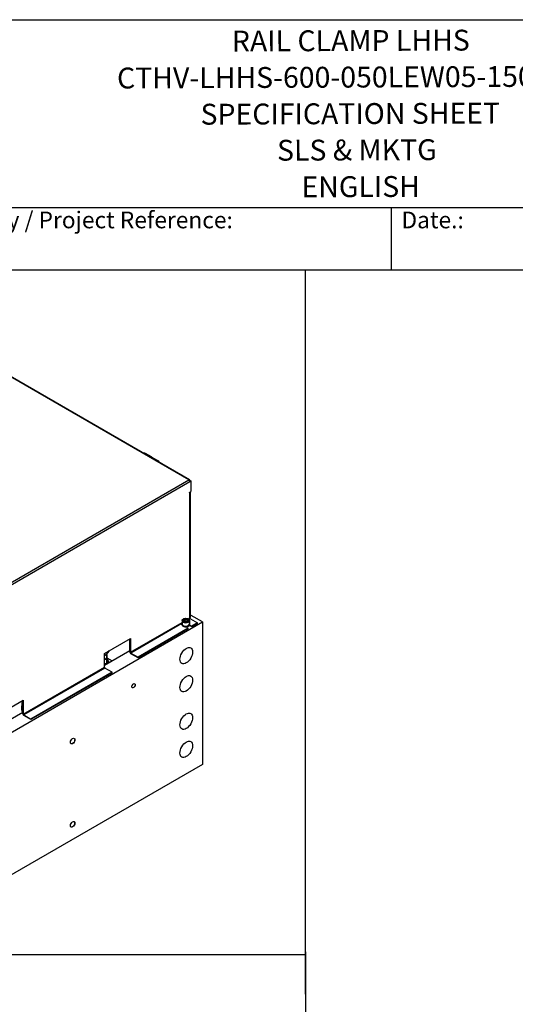
# Model space of a CAD drawing. Units: millimetres. Extents: x 283 to 3800, y 35 to 4953.
# Drawn here: x 1445 to 2525, y 2808 to 4953 of the extents above; entities that cross this region are included whole.
import ezdxf
from ezdxf.enums import TextEntityAlignment as Align

# ---------------------------------------------------------------- set-up
doc = ezdxf.new("R2010")
doc.units = ezdxf.units.MM
doc.header["$LTSCALE"] = 18.181818
for name, color, linetype, lineweight in [('Sketch Geometry(Hillmar_metric)', 7, 'Continuous', 25), ('Symbols(Hillmar_metric)', 7, 'Continuous', 18), ('Visible Edges(Hillmar_metric)', 7, 'Continuous', 25)]:
    doc.layers.add(name, color=color, linetype=linetype, lineweight=lineweight)
doc.layers.add('Visible Tangent Edges(Hillmar_Metric)', color=7, linetype='Continuous', lineweight=25, true_color=0xc0c0c0)
doc.styles.add('Hillmar_Imperial_Parts_List', font='arial.ttf')
doc.styles.add('Hillmar_metric_title_block', font='arial.ttf')
doc.styles.add('Text Style48', font='arial.ttf')
doc.styles.add('Text Style95', font='arial.ttf')
doc.styles.add('Text Style96', font='arialbd.ttf')

# ---------------------------------------------------------------- blocks, each defined once
blk = doc.blocks.new('Borders Default Border')
at = {"layer": 'Sketch Geometry(Hillmar_metric)', "flags": 128}
blk.add_lwpolyline([(21, 12), (21, 272.4), (209, 272.4), (209, 12), (21, 12)], dxfattribs=at)
blk = doc.blocks.new('Title Blocks Hillmar_Metric')
at = {"layer": 'Visible Edges(Hillmar_metric)'}
for p, q in [((25.42, 271.67), (213.42, 271.67)), ((70.42, 249.17), (213.42, 249.17)), ((128.42, 249.17), (128.42, 241.67)), ((213.42, 241.67), (25.42, 241.67))]:
    blk.add_line(p, q, dxfattribs=at)
at = {"layer": 'Symbols(Hillmar_metric)', "color": 7, "char_height": 2, "attachment_point": 4, "style": 'Hillmar_Imperial_Parts_List'}
for s, insert, width in [('  Company / Project Reference:', (70.42, 247.42), 44.6915), ('  Date.:', (128.42, 247.42), 17.1049)]:
    blk.add_mtext(s, dxfattribs=dict(at, insert=insert, width=width))
at = {"layer": 'Symbols(Hillmar_metric)', "color": 7}
for tag, p, height, rotation, style in [('<Line1>_001', (109.38, 267.86), 2.5, 0.2344, 'Text Style96'), ('<Line2>_001', (95.6, 263.42), 2.5, 0.2344, 'Text Style96'), ('<Line3>_001', (105.6, 259.09), 2.5, 0.2344, 'Text Style96'), ('<Line4>_001', (114.7, 254.76), 2.5, 0.2344, 'Text Style96'), ('<Line5>_001', (117.67, 250.39), 2.5, 0.2344, 'Text Style96'), ('<Form_Number>_001', (169.82, 249.94), 2.5, 0.2344, 'Text Style48'), ('<Page>_001', (153.84, 242.55), 2.2, 0.2344, 'Text Style95'), ('FILENAME_AND_PATH_001', (21.59, 14.11), 1.5, 90, 'Hillmar_metric_title_block')]:
    blk.add_attdef(tag, p, '', height=height, rotation=rotation, dxfattribs=dict(at, style=style))
at = {"layer": 'Symbols(Hillmar_metric)', "color": 7, "style": 'Text Style48'}
for tag, p in [('<Sheet_Number>', (169.92, 266.17)), ('<Job_Number>', (169.92, 258.67)), ('<Document_Package_Number.>', (169.92, 243.67))]:
    blk.add_attdef(tag, text='', height=2.5, rotation=0.2344, dxfattribs=at).set_placement(p, align=Align.MIDDLE_LEFT)
at = {"layer": 'Symbols(Hillmar_metric)', "color": 7}
for tag, height, style, p in [('<Date>', 2.2, 'Text Style95', (138.42, 243.67)), ('<Document_Package_Number_Rev..>', 2.5, 'Text Style48', (208.42, 243.67))]:
    blk.add_attdef(tag, text='', height=height, rotation=0.2344, dxfattribs=dict(at, style=style)).set_placement(p, align=Align.MIDDLE_CENTER)

msp = doc.modelspace()

# ---------------------------------------------------------------- linework, layer by layer
at = {"layer": 'Sketch Geometry(Hillmar_metric)'}
for p, q in [((2067.541, 4407.273), (381.809, 4407.273)), ((2067.541, 2829.834), (2067.541, 4407.273)), ((2067.541, 2922.506), (2067.541, 449.888)), ((381.809, 2916.364), (2067.541, 2916.364))]:
    msp.add_line(p, q, dxfattribs=at)
at = {"layer": 'Visible Edges(Hillmar_metric)'}
for p, q in [((1815.34, 3950.75), (1187.005, 4313.519)), ((1732.377, 4000.237), (1718.942, 4007.993)), ((1733.085, 3999.829), (1746.52, 3992.072)), ((1817.134, 3948.631), (1815.803, 3947.863)), ((1816.003, 3949.285), (1816.003, 3947.978)), ((1816.003, 3946.672), (1818.266, 3947.978)), ((1817.134, 3948.631), (1818.266, 3947.978)), ((1818.266, 3947.978), (1818.266, 3924.79)), ((1815.437, 3923.157), (1818.266, 3924.79)), ((1815.437, 3921.85), (1815.437, 3923.157)), ((1816.003, 3922.177), (1815.437, 3921.85)), ((1816.94, 3651.1), (1816.94, 3923.483)), ((1817.276, 3658.53), (1817.276, 3924.218)), ((1802.42, 3645.218), (1805.686, 3647.103)), ((1805.686, 3647.103), (1810.147, 3646.413)), ((1805.686, 3643.021), (1805.686, 3647.103)), ((1810.147, 3646.413), (1811.343, 3643.837)), ((1810.147, 3646.413), (1810.147, 3643.147)), ((1818.619, 3655.223), (1816.94, 3654.254)), ((1817.134, 3647.834), (1832.549, 3638.934)), ((1843.368, 3640.935), (1818.619, 3655.223)), ((1277.683, 3314.336), (1843.368, 3640.935)), ((1812.185, 3627.177), (1702.937, 3564.102)), ((1812.185, 3625.87), (1702.937, 3562.796)), ((1798.581, 3634.729), (1798.581, 3636.362)), ((1798.881, 3643.711), (1798.881, 3636.362)), ((1803.615, 3642.642), (1802.42, 3645.218)), ((1808.077, 3641.952), (1803.615, 3642.642)), ((1812.185, 3627.177), (1807.388, 3629.946)), ((1811.343, 3643.837), (1808.077, 3641.952)), ((1812.185, 3625.87), (1812.185, 3627.177)), ((1819.963, 3630.361), (1814.82, 3633.33)), ((1814.881, 3643.711), (1814.881, 3636.362)), ((1815.166, 3634.437), (1819.963, 3631.668)), ((1815.181, 3634.729), (1815.181, 3636.362)), ((1832.549, 3638.934), (1819.963, 3631.668)), ((1832.549, 3637.628), (1819.963, 3630.361)), ((1819.963, 3631.668), (1819.963, 3630.361)), ((1832.549, 3637.628), (1832.549, 3638.934)), ((1843.368, 3640.935), (1843.368, 3330.666)), ((1629.822, 3572.349), (1686.39, 3605.009)), ((1685.259, 3575.615), (1685.259, 3604.356)), ((1686.39, 3605.009), (1686.39, 3574.962)), ((1685.259, 3578.228), (1629.822, 3546.221)), ((1629.822, 3542.302), (1629.822, 3572.349)), ((1629.925, 3567.818), (1629.822, 3567.758)), ((1635.251, 3560.762), (1634.943, 3550.764)), ((1635.251, 3560.762), (1635.251, 3569.222)), ((1635.251, 3562.42), (1646.565, 3555.888)), ((1687.522, 3573.002), (1702.937, 3564.102)), ((1702.937, 3562.796), (1687.522, 3571.696)), ((1702.937, 3564.102), (1702.937, 3562.796)), ((1634.943, 3550.764), (1629.822, 3549.126)), ((1646.368, 3531.443), (1630.953, 3540.342)), ((1634.943, 3550.764), (1634.943, 3559.223)), ((1638.599, 3554.447), (1638.599, 3551.998)), ((1646.368, 3531.443), (1469.591, 3429.38)), ((1646.368, 3530.136), (1469.591, 3428.074)), ((1646.368, 3530.136), (1646.368, 3531.443)), ((1396.477, 3437.627), (1453.045, 3470.287)), ((1450.02, 3455.585), (1451.095, 3469.161)), ((1451.914, 3440.893), (1451.914, 3469.634)), ((1453.045, 3470.287), (1453.045, 3440.24)), ((1451.914, 3443.506), (1396.477, 3411.499)), ((1454.177, 3438.28), (1469.591, 3429.38)), ((1469.591, 3428.074), (1454.177, 3436.974)), ((1469.591, 3429.38), (1469.591, 3428.074)), ((1560.525, 3375.759), (1560.423, 3375.7)), ((1565.315, 3384.054), (1565.315, 3384.172)), ((1843.368, 3330.666), (1277.683, 3004.067)), ((1565.315, 3202.792), (1565.315, 3202.91)), ((1560.525, 3194.496), (1560.423, 3194.437))]:
    msp.add_line(p, q, dxfattribs=at)
for centre, start, end in [((1716.442, 4003.663), 60, 103.543395), ((1744.02, 3987.742), 16.456605, 60)]:
    msp.add_arc(centre, 5, start, end, dxfattribs=at)
for centre, major_axis, start_param, end_param in [((1729.877, 3995.907), (2.5, 4.33), 6.14128825, 7.04316092), ((1730.585, 3995.498), (2.5, 4.33), 0, 0.75997561), ((1813.74, 3947.978), (1.6, 2.771), 5.49778714, 7.06858347), ((1813.74, 3947.978), (-1.6, 2.771), 3.92699082, 5.49778714), ((1813.74, 3923.483), (3.2, 0), 5.49778714, 6.54498469), ((1813.74, 3651.1), (3.2, 0), 5.49778714, 6.28318531), ((1817.134, 3649.141), (0.8, -1.386), 3.92699082, 5.49778714), ((1813.033, 3660.98), (3, -5.196), 0.3850206, 0.78539816), ((1806.881, 3636.362), (8.3, 0), 2.87190973, 6.55286823), ((1806.881, 3634.729), (-8.3, 0), 0, 3.14159267), ((1806.881, 3636.362), (8, 0), 3.14159265, 6.28318531), ((1620.099, 3565.47), (15, 0), 5.41758252, 6.2654136), ((1620.099, 3555.264), (17.5, 0), 5.30145404, 6.80873977), ((1620.099, 3565.47), (15, 0), 6.2654136, 6.815556), ((1620.099, 3554.447), (18.5, 0), 5.91005066, 6.89483979), ((1687.522, 3574.309), (-1.6, 2.771), 0.78539816, 2.35619449), ((1687.522, 3574.309), (0.8, -1.386), 3.92699082, 5.49778714), ((1630.953, 3541.649), (-0.8, 1.386), 0.78539816, 2.35619449), ((1620.099, 3551.998), (18.5, 0), 6.21437075, 6.28318531), ((1454.177, 3439.587), (-1.6, 2.771), 0.78539816, 2.35619449), ((1454.177, 3439.587), (0.8, -1.386), 3.92699082, 5.49778714)]:
    msp.add_ellipse(centre, major_axis=major_axis, ratio=0.57735027, start_param=start_param, end_param=end_param, dxfattribs=at)
for centre, major_axis in [((1808.013, 3567.45), (9.75, 16.887)), ((1808.013, 3506.213), (9.75, 16.887)), ((1693.108, 3501.926), (2.527, 4.376)), ((1808.013, 3424.563), (9.75, 16.887)), ((1560.525, 3381.289), (3.459, 5.991)), ((1560.525, 3381.289), (3.387, 5.866)), ((1808.013, 3363.326), (9.75, 16.887)), ((1560.525, 3200.027), (3.459, 5.991)), ((1560.525, 3200.027), (3.387, 5.866))]:
    msp.add_ellipse(centre, major_axis=major_axis, ratio=0.57735027, dxfattribs=at)
for points, knots in [([(1798.881, 3643.711), (1798.881, 3644.211), (1798.997, 3644.709), (1799.44, 3645.67), (1799.782, 3646.126), (1800.688, 3646.99), (1801.278, 3647.383), (1802.633, 3648.04), (1803.405, 3648.298), (1805.031, 3648.649), (1805.884, 3648.742), (1807.591, 3648.761), (1808.444, 3648.687), (1810.077, 3648.376), (1810.856, 3648.139), (1812.272, 3647.509), (1812.907, 3647.115), (1813.938, 3646.192), (1814.343, 3645.664), (1814.781, 3644.643), (1814.881, 3644.178), (1814.881, 3643.711)], [5.49778714, 5.49778714, 5.49778714, 5.49778714, 5.75775637, 5.75775637, 6.04220086, 6.04220086, 6.36968542, 6.36968542, 6.71115085, 6.71115085, 7.04991862, 7.04991862, 7.38680759, 7.38680759, 7.72520696, 7.72520696, 8.06664503, 8.06664503, 8.39688778, 8.39688778, 8.6393798, 8.6393798, 8.6393798, 8.6393798]), ([(1629.925, 3567.818), (1631.45, 3568.698), (1632.899, 3569.711), (1635.624, 3571.982), (1636.9, 3573.241), (1639.242, 3575.959), (1640.312, 3577.414), (1641.286, 3578.968)], [2.332640043, 2.332640043, 2.332640043, 2.332640043, 2.432125106, 2.432125106, 2.531610169, 2.531610169, 2.629350954, 2.629350954, 2.629350954, 2.629350954]), ([(1450.202, 3448.622), (1450.047, 3449.496), (1449.952, 3450.469), (1449.863, 3452.833), (1449.914, 3454.256), (1450.02, 3455.585)], [-19.329521365, -19.329521365, -19.329521365, -19.329521365, -18.944288311, -18.944288311, -18.431712107, -18.431712107, -18.431712107, -18.431712107]), ([(1451.765, 3443.421), (1451.412, 3444.252), (1451.1, 3445.098), (1450.597, 3446.76), (1450.373, 3447.66), (1450.202, 3448.622)], [-8.968305381, -8.968305381, -8.968305381, -8.968305381, -8.54017469, -8.54017469, -8.133463839, -8.133463839, -8.133463839, -8.133463839])]:
    msp.add_open_spline(points, degree=3, knots=knots, dxfattribs=at)
for points, weights in [([(1805.686, 3643.021), (1805.323, 3642.69), (1804.991, 3642.429)], [1, 1.0307196426, 1.04923898582]), ([(1808.684, 3642.302), (1807.278, 3642.386), (1805.686, 3643.021)], [1.06693608051, 1.10573231101, 1]), ([(1633.525, 3570.251), (1634.365, 3569.773), (1635.251, 3569.222)], [1.01287098247, 1.00821245617, 1]), ([(1635.097, 3565.316), (1635.025, 3562.996), (1634.943, 3559.223)], [1, 1.0379548493, 1]), ([(1635.251, 3569.222), (1635.168, 3567.636), (1635.097, 3565.316)], [1, 1.0379548493, 1]), ([(1634.943, 3559.223), (1632.22, 3559.086), (1629.822, 3558.557)], [1, 1.02513723739, 1.0169780336])]:
    msp.add_rational_spline(points, weights, degree=2, dxfattribs=at)
at = {"layer": 'Visible Tangent Edges(Hillmar_Metric)'}
for p, q in [((1813.74, 3950.591), (1185.405, 4313.361)), ((1264.601, 3633.545), (1813.74, 3950.591)), ((1266.864, 3629.626), (1816.003, 3946.672)), ((1816.003, 3649.794), (1816.003, 3922.177)), ((1812.12, 3647.552), (1816.003, 3649.794)), ((1817.134, 3647.834), (1814.015, 3646.033)), ((1817.276, 3658.53), (1816.94, 3658.337)), ((1686.39, 3574.962), (1798.881, 3639.909)), ((1798.708, 3637.196), (1687.522, 3573.002)), ((1453.045, 3440.24), (1629.822, 3542.302)), ((1630.953, 3540.342), (1454.177, 3438.28))]:
    msp.add_line(p, q, dxfattribs=at)
for centre, major_axis, ratio, start_param, end_param in [((1716.442, 4003.663), (2.5, 4.33), 0.57735027, 0, 0.75997561), ((1744.02, 3987.742), (2.5, 4.33), 0.57735027, 0, 0.75997561), ((1806.881, 3643.711), (-8, 0), 0.57735027, 0, 3.14159265), ((1586.925, 3642.296), (43, -74.478), 0.57735027, 0, 0.30524971), ((1394.355, 3531.116), (47.491, -82.257), 0.57735027, 0.19157145, 0.24403449), ((1455.187, 3457.204), (7.82, -9.102), 0.81171242, 4.98766988, 5.16031329)]:
    msp.add_ellipse(centre, major_axis=major_axis, ratio=ratio, start_param=start_param, end_param=end_param, dxfattribs=at)
msp.add_ellipse((1806.881, 3644.527), major_axis=(7, 0), ratio=0.57735027, dxfattribs=at)

# ---------------------------------------------------------------- block references
ref = msp.add_blockref('Title Blocks Hillmar_Metric', (-80.344, 13.27), dxfattribs=dict(xscale=18.18181818181818, yscale=18.18181818181818, zscale=18.18181818181818))
ref.add_attrib('<Line1>_001', 'RAIL CLAMP LHHS', (1907.524, 4883.38), dxfattribs={"layer": 'Symbols(Hillmar_metric)', "color": 7, "height": 45.45455, "rotation": 0.234385, "style": 'Text Style96'})
ref.add_attrib('<Line2>_001', 'CTHV-LHHS-600-050LEW05-150PR5', (1657.325, 4802.811), dxfattribs={"layer": 'Symbols(Hillmar_metric)', "color": 7, "height": 45.45455, "rotation": 0.234385, "style": 'Text Style96'})
ref.add_attrib('<Line3>_001', 'SPECIFICATION SHEET', (1839.235, 4724.01), dxfattribs={"layer": 'Symbols(Hillmar_metric)', "color": 7, "height": 45.45455, "rotation": 0.234385, "style": 'Text Style96'})
ref.add_attrib('<Line4>_001', 'SLS & MKTG', (2005.857, 4645.518), dxfattribs={"layer": 'Symbols(Hillmar_metric)', "color": 7, "height": 45.4545, "rotation": 0.234385, "style": 'Text Style96'})
ref.add_attrib('<Line5>_001', 'ENGLISH', (2059.095, 4565.803), dxfattribs={"layer": 'Symbols(Hillmar_metric)', "color": 7, "height": 45.4545, "rotation": 0.234385, "style": 'Text Style96'})
at = {"xscale": 18.18181818181818, "yscale": 18.18181818181818, "zscale": 18.18181818181818}
msp.add_blockref('Borders Default Border', (0, 0), dxfattribs=at)

doc.saveas('drawing.dxf')
